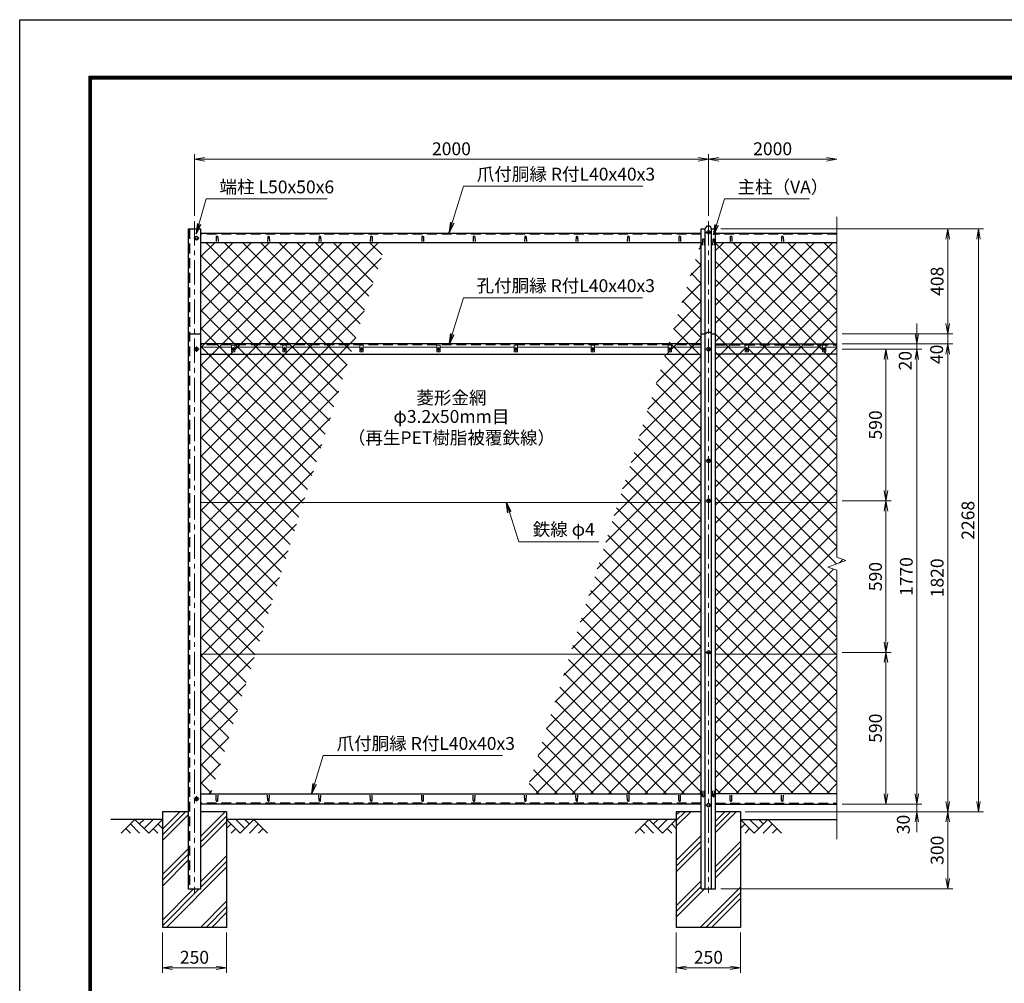
# Model space of a CAD drawing. Units: millimetres. Extents: x 0 to 8400, y 0 to 5940.
# Drawn here: x 0 to 3832, y 2191 to 5940 of the extents above; entities that cross this region are included whole.
import ezdxf
from ezdxf.enums import TextEntityAlignment as Align

# ---------------------------------------------------------------- set-up
doc = ezdxf.new("R2010")
doc.units = ezdxf.units.MM
doc.header["$LTSCALE"] = 3
doc.header["$MEASUREMENT"] = 0
doc.header["$PDMODE"] = 35
doc.linetypes.add('CENTER', pattern=[50.8, 31.75, -6.35, 6.35, -6.35])
doc.linetypes.add('DASHED', pattern=[19.05, 12.7, -6.35])
for name, color, linetype in [('D-BGD', 7, 'Continuous'), ('D-STR1', 1, 'Continuous'), ('D-STR4', 7, 'Continuous'), ('D-TTL', 2, 'Continuous')]:
    doc.layers.add(name, color=color, linetype=linetype)
for name, color, linetype, lineweight in [('D-BMK', 2, 'CENTER', 13), ('D-DCR-HCH', 7, 'Continuous', 13), ('D-STR-DIM', 7, 'Continuous', 13), ('D-STR-TXT', 7, 'Continuous', 13), ('D-STR2', 7, 'Continuous', 13), ('D-STR3', 3, 'Continuous', 13)]:
    doc.layers.add(name, color=color, linetype=linetype, lineweight=lineweight)
doc.styles.add('ゴシック', font='txt')
doc.dimstyles.new('STYLE', dxfattribs={"dimscale": 20, "dimtxt": 2.5, "dimasz": 2, "dimexe": 1, "dimexo": 1, "dimgap": 0.8, "dimtad": 1, "dimdsep": 46, "dimtxsty": 'ゴシック', "dimblk": 'OPEN', "dimcen": 1e-08, "dimclrd": 256, "dimclre": 256, "dimclrt": 256, "dimadec": 0, "dimazin": 2, "dimtfac": 1, "dimtmove": 2, "dimatfit": 3, "dimldrblk": 'OPEN', "dimfxl": 0, "dimtolj": 1, "dimtzin": 0, "dimlwd": -1, "dimlwe": -1, "dimarcsym": 0})
pattern_1 = [(45, (-139.92, -600.76), (-88.3883, 88.3883), []), (45, (-150.97, -589.71), (-88.3883, 88.3883), []), (45, (-162.02, -578.66), (-88.3883, 88.3883), [])]

# ---------------------------------------------------------------- blocks, each defined once
blk = doc.blocks.new('_Open')
at = {"color": 0, "linetype": 'ByBlock', "lineweight": -2}
for p, q in [((-1, 0.167), (0, 0)), ((-1, -0.167), (0, 0)), ((0, 0), (-1, 0))]:
    blk.add_line(p, q, dxfattribs=at)
blk = doc.blocks.new('*D23')
at = {"layer": 'D-STR-DIM'}
for p, q in [((680.1, 5176.7), (680.1, 5416.7)), ((2680.1, 5176.7), (2680.1, 5416.7)), ((720.1, 5396.7), (2640.1, 5396.7))]:
    blk.add_line(p, q, dxfattribs=at)
at = {"layer": 'Defpoints', "color": 0}
for p in [(2680.1, 5396.7), (680.1, 5156.7), (2680.1, 5156.7)]:
    blk.add_point(p, dxfattribs=at)
at = {"layer": 'D-STR-DIM', "xscale": 40, "yscale": 40, "zscale": 40, "rotation": 180}
blk.add_blockref('_Open', (680.1, 5396.7), dxfattribs=at)
at = {"layer": 'D-STR-DIM', "xscale": 40, "yscale": 40, "zscale": 40}
blk.add_blockref('_Open', (2680.1, 5396.7), dxfattribs=at)
at = {"layer": 'D-STR-DIM', "insert": (1680.1, 5437.7), "char_height": 50, "attachment_point": 5, "style": 'ゴシック'}
blk.add_mtext('\\A1;2000', dxfattribs=at)
blk = doc.blocks.new('*D24')
at = {"layer": 'D-STR-DIM'}
for p, q in [((2680.1, 5176.7), (2680.1, 5416.7)), ((2720.1, 5396.7), (3140.1, 5396.7))]:
    blk.add_line(p, q, dxfattribs=at)
at = {"layer": 'Defpoints', "color": 0}
for p in [(3180.1, 5396.7), (2680.1, 5156.7), (3180.1, 5157.3)]:
    blk.add_point(p, dxfattribs=at)
at = {"layer": 'D-STR-DIM', "xscale": 40, "yscale": 40, "zscale": 40, "rotation": 180}
blk.add_blockref('_Open', (2680.1, 5396.7), dxfattribs=at)
at = {"layer": 'D-STR-DIM', "xscale": 40, "yscale": 40, "zscale": 40}
blk.add_blockref('_Open', (3180.1, 5396.7), dxfattribs=at)
at = {"layer": 'D-STR-DIM', "insert": (2930.1, 5437.7), "char_height": 50, "attachment_point": 5, "style": 'ゴシック'}
blk.add_mtext('\\A1;2000', dxfattribs=at)
blk = doc.blocks.new('*D32')
at = {"layer": 'D-STR-DIM'}
for p, q in [((3200.1, 3478.2), (3391.1, 3478.2)), ((3371.1, 2928.2), (3371.1, 3438.2)), ((3200.1, 2888.2), (3391.1, 2888.2))]:
    blk.add_line(p, q, dxfattribs=at)
at = {"layer": 'Defpoints', "color": 0}
for p in [(3180.1, 3478.2), (3371.1, 3478.2), (3180.1, 2888.2)]:
    blk.add_point(p, dxfattribs=at)
at = {"layer": 'D-STR-DIM', "xscale": 40, "yscale": 40, "zscale": 40}
for p, rotation in [((3371.1, 3478.2), 90), ((3371.1, 2888.2), 270)]:
    blk.add_blockref('_Open', p, dxfattribs=dict(at, rotation=rotation))
at = {"layer": 'D-STR-DIM', "insert": (3330.1, 3183.2), "char_height": 50, "attachment_point": 5, "rotation": 90, "style": 'ゴシック'}
blk.add_mtext('\\A1;590', dxfattribs=at)
blk = doc.blocks.new('*D25')
at = {"layer": 'D-STR-DIM'}
for p, q in [((3200.1, 4658.2), (3391.1, 4658.2)), ((3371.1, 4108.2), (3371.1, 4618.2)), ((3200.1, 4068.2), (3391.1, 4068.2))]:
    blk.add_line(p, q, dxfattribs=at)
at = {"layer": 'Defpoints', "color": 0}
for p in [(3180.1, 4658.2), (3371.1, 4658.2), (3180.1, 4068.2)]:
    blk.add_point(p, dxfattribs=at)
at = {"layer": 'D-STR-DIM', "xscale": 40, "yscale": 40, "zscale": 40}
for p, rotation in [((3371.1, 4658.2), 90), ((3371.1, 4068.2), 270)]:
    blk.add_blockref('_Open', p, dxfattribs=dict(at, rotation=rotation))
at = {"layer": 'D-STR-DIM', "insert": (3330.1, 4363.2), "char_height": 50, "attachment_point": 5, "rotation": 90, "style": 'ゴシック'}
blk.add_mtext('\\A1;590', dxfattribs=at)
blk = doc.blocks.new('*D33')
at = {"layer": 'D-STR-DIM'}
for p, q in [((3200.1, 4658.2), (3511.1, 4658.2)), ((3491.1, 4618.2), (3491.1, 2928.2)), ((3200.1, 2888.2), (3511.1, 2888.2))]:
    blk.add_line(p, q, dxfattribs=at)
at = {"layer": 'Defpoints', "color": 0}
for p in [(3180.1, 4658.2), (3180.1, 2888.2), (3491.1, 2888.2)]:
    blk.add_point(p, dxfattribs=at)
at = {"layer": 'D-STR-DIM', "xscale": 40, "yscale": 40, "zscale": 40}
for p, rotation in [((3491.1, 4658.2), 90), ((3491.1, 2888.2), 270)]:
    blk.add_blockref('_Open', p, dxfattribs=dict(at, rotation=rotation))
at = {"layer": 'D-STR-DIM', "insert": (3450.1, 3773.2), "char_height": 50, "attachment_point": 5, "rotation": 90, "style": 'ゴシック'}
blk.add_mtext('\\A1;1770', dxfattribs=at)
blk = doc.blocks.new('*D34')
at = {"layer": 'D-STR-DIM'}
for p, q in [((3200.1, 4678.2), (3631.1, 4678.2)), ((3611.1, 4638.2), (3611.1, 2898.2)), ((2822.9, 2858.2), (3631.1, 2858.2))]:
    blk.add_line(p, q, dxfattribs=at)
at = {"layer": 'Defpoints', "color": 0}
for p in [(3180.1, 4678.2), (2802.9, 2858.2), (3611.1, 2858.2)]:
    blk.add_point(p, dxfattribs=at)
at = {"layer": 'D-STR-DIM', "xscale": 40, "yscale": 40, "zscale": 40}
for p, rotation in [((3611.1, 4678.2), 90), ((3611.1, 2858.2), 270)]:
    blk.add_blockref('_Open', p, dxfattribs=dict(at, rotation=rotation))
at = {"layer": 'D-STR-DIM', "insert": (3570.1, 3768.2), "char_height": 50, "attachment_point": 5, "rotation": 90, "style": 'ゴシック'}
blk.add_mtext('\\A1;1820', dxfattribs=at)
blk = doc.blocks.new('*D35')
at = {"layer": 'D-STR-DIM'}
for p, q in [((3491.1, 2928.2), (3491.1, 2968.2)), ((3200.1, 2888.2), (3511.1, 2888.2)), ((3491.1, 2888.2), (3491.1, 2858.2)), ((2825.1, 2858.2), (3511.1, 2858.2)), ((3491.1, 2818.2), (3491.1, 2778.2))]:
    blk.add_line(p, q, dxfattribs=at)
at = {"layer": 'Defpoints', "color": 0}
for p in [(3180.1, 2888.2), (2805.1, 2858.2), (3491.1, 2858.2)]:
    blk.add_point(p, dxfattribs=at)
at = {"layer": 'D-STR-DIM', "xscale": 40, "yscale": 40, "zscale": 40}
for p, rotation in [((3491.1, 2888.2), 270), ((3491.1, 2858.2), 90)]:
    blk.add_blockref('_Open', p, dxfattribs=dict(at, rotation=rotation))
at = {"layer": 'D-STR-DIM', "insert": (3438.6, 2808.4), "char_height": 50, "attachment_point": 5, "rotation": 90, "style": 'ゴシック'}
blk.add_mtext('\\A1;30', dxfattribs=at)
blk = doc.blocks.new('*D36')
at = {"layer": 'D-STR-DIM'}
for p, q in [((2825.1, 2858.2), (3631.1, 2858.2)), ((3611.1, 2818.2), (3611.1, 2598.2)), ((2728.1, 2558.2), (3631.1, 2558.2))]:
    blk.add_line(p, q, dxfattribs=at)
at = {"layer": 'Defpoints', "color": 0}
for p in [(2805.1, 2858.2), (2708.1, 2558.2), (3611.1, 2558.2)]:
    blk.add_point(p, dxfattribs=at)
at = {"layer": 'D-STR-DIM', "xscale": 40, "yscale": 40, "zscale": 40}
for p, rotation in [((3611.1, 2858.2), 90), ((3611.1, 2558.2), 270)]:
    blk.add_blockref('_Open', p, dxfattribs=dict(at, rotation=rotation))
at = {"layer": 'D-STR-DIM', "insert": (3570.1, 2708.2), "char_height": 50, "attachment_point": 5, "rotation": 90, "style": 'ゴシック'}
blk.add_mtext('\\A1;300', dxfattribs=at)
blk = doc.blocks.new('*D37')
at = {"layer": 'D-STR-DIM'}
for p, q in [((3611.1, 4758.2), (3611.1, 4798.2)), ((3200.1, 4718.2), (3631.1, 4718.2)), ((3611.1, 4678.2), (3611.1, 4718.2)), ((3200.1, 4678.2), (3631.1, 4678.2)), ((3611.1, 4638.2), (3611.1, 4598.2))]:
    blk.add_line(p, q, dxfattribs=at)
at = {"layer": 'Defpoints', "color": 0}
for p in [(3180.1, 4718.2), (3611.1, 4718.2), (3180.1, 4678.2)]:
    blk.add_point(p, dxfattribs=at)
at = {"layer": 'D-STR-DIM', "xscale": 40, "yscale": 40, "zscale": 40}
for p, rotation in [((3611.1, 4718.2), 270), ((3611.1, 4678.2), 90)]:
    blk.add_blockref('_Open', p, dxfattribs=dict(at, rotation=rotation))
at = {"layer": 'D-STR-DIM', "insert": (3568.2, 4637.8), "char_height": 50, "attachment_point": 5, "rotation": 90, "style": 'ゴシック'}
blk.add_mtext('\\A1;40', dxfattribs=at)
blk = doc.blocks.new('*D38')
at = {"layer": 'D-STR-DIM'}
for p, q in [((2728.1, 5126), (3751.1, 5126)), ((3731.1, 2898.2), (3731.1, 5086)), ((2825.1, 2858.2), (3751.1, 2858.2))]:
    blk.add_line(p, q, dxfattribs=at)
at = {"layer": 'Defpoints', "color": 0}
for p in [(2708.1, 5126), (3731.1, 5126), (2805.1, 2858.2)]:
    blk.add_point(p, dxfattribs=at)
at = {"layer": 'D-STR-DIM', "xscale": 40, "yscale": 40, "zscale": 40}
for p, rotation in [((3731.1, 5126), 90), ((3731.1, 2858.2), 270)]:
    blk.add_blockref('_Open', p, dxfattribs=dict(at, rotation=rotation))
at = {"layer": 'D-STR-DIM', "insert": (3690.1, 3992.1), "char_height": 50, "attachment_point": 5, "rotation": 90, "style": 'ゴシック'}
blk.add_mtext('\\A1;2268', dxfattribs=at)
blk = doc.blocks.new('*D39')
at = {"layer": 'D-STR-DIM'}
for p, q in [((2555.1, 2388.2), (2555.1, 2230.8)), ((2805.1, 2388.2), (2805.1, 2230.8)), ((2595.1, 2250.8), (2765.1, 2250.8))]:
    blk.add_line(p, q, dxfattribs=at)
at = {"layer": 'Defpoints', "color": 0}
for p in [(2555.1, 2408.2), (2805.1, 2408.2), (2805.1, 2250.8)]:
    blk.add_point(p, dxfattribs=at)
at = {"layer": 'D-STR-DIM', "xscale": 40, "yscale": 40, "zscale": 40, "rotation": 180}
blk.add_blockref('_Open', (2555.1, 2250.8), dxfattribs=at)
at = {"layer": 'D-STR-DIM', "xscale": 40, "yscale": 40, "zscale": 40}
blk.add_blockref('_Open', (2805.1, 2250.8), dxfattribs=at)
at = {"layer": 'D-STR-DIM', "insert": (2680.1, 2291.8), "char_height": 50, "attachment_point": 5, "style": 'ゴシック'}
blk.add_mtext('\\A1;250', dxfattribs=at)
blk = doc.blocks.new('*D27')
at = {"layer": 'D-STR-DIM'}
for p, q in [((3200.1, 4068.2), (3391.1, 4068.2)), ((3371.1, 3518.2), (3371.1, 4028.2)), ((3200.1, 3478.2), (3391.1, 3478.2))]:
    blk.add_line(p, q, dxfattribs=at)
at = {"layer": 'Defpoints', "color": 0}
for p in [(3180.1, 4068.2), (3371.1, 4068.2), (3180.1, 3478.2)]:
    blk.add_point(p, dxfattribs=at)
at = {"layer": 'D-STR-DIM', "xscale": 40, "yscale": 40, "zscale": 40}
for p, rotation in [((3371.1, 4068.2), 90), ((3371.1, 3478.2), 270)]:
    blk.add_blockref('_Open', p, dxfattribs=dict(at, rotation=rotation))
at = {"layer": 'D-STR-DIM', "insert": (3330.1, 3773.2), "char_height": 50, "attachment_point": 5, "rotation": 90, "style": 'ゴシック'}
blk.add_mtext('\\A1;590', dxfattribs=at)
blk = doc.blocks.new('*D48')
at = {"layer": 'D-STR-DIM'}
for p, q in [((2728.1, 5126), (3631.1, 5126)), ((3611.1, 4758.2), (3611.1, 5086)), ((3200.1, 4718.2), (3631.1, 4718.2))]:
    blk.add_line(p, q, dxfattribs=at)
at = {"layer": 'Defpoints', "color": 0}
for p in [(2708.1, 5126), (3611.1, 5126), (3180.1, 4718.2)]:
    blk.add_point(p, dxfattribs=at)
at = {"layer": 'D-STR-DIM', "xscale": 40, "yscale": 40, "zscale": 40}
for p, rotation in [((3611.1, 5126), 90), ((3611.1, 4718.2), 270)]:
    blk.add_blockref('_Open', p, dxfattribs=dict(at, rotation=rotation))
at = {"layer": 'D-STR-DIM', "insert": (3570.1, 4922.1), "char_height": 50, "attachment_point": 5, "rotation": 90, "style": 'ゴシック'}
blk.add_mtext('\\A1;408', dxfattribs=at)
blk = doc.blocks.new('*D50')
at = {"layer": 'D-STR-DIM'}
for p, q in [((3491.1, 4718.2), (3491.1, 4758.2)), ((3200.1, 4678.2), (3511.1, 4678.2)), ((3491.1, 4658.2), (3491.1, 4678.2)), ((3200.1, 4658.2), (3511.1, 4658.2)), ((3491.1, 4618.2), (3491.1, 4578.2))]:
    blk.add_line(p, q, dxfattribs=at)
at = {"layer": 'Defpoints', "color": 0}
for p in [(3180.1, 4678.2), (3491.1, 4678.2), (3180.1, 4658.2)]:
    blk.add_point(p, dxfattribs=at)
at = {"layer": 'D-STR-DIM', "xscale": 40, "yscale": 40, "zscale": 40}
for p, rotation in [((3491.1, 4678.2), 270), ((3491.1, 4658.2), 90)]:
    blk.add_blockref('_Open', p, dxfattribs=dict(at, rotation=rotation))
at = {"layer": 'D-STR-DIM', "insert": (3446, 4613.1), "char_height": 50, "attachment_point": 5, "rotation": 90, "style": 'ゴシック'}
blk.add_mtext('\\A1;20', dxfattribs=at)
blk = doc.blocks.new('*D31')
at = {"layer": 'D-STR-DIM'}
for p, q in [((555.1, 2388.2), (555.1, 2230.8)), ((805.1, 2388.2), (805.1, 2230.8)), ((595.1, 2250.8), (765.1, 2250.8))]:
    blk.add_line(p, q, dxfattribs=at)
at = {"layer": 'Defpoints', "color": 0}
for p in [(555.1, 2408.2), (805.1, 2408.2), (805.1, 2250.8)]:
    blk.add_point(p, dxfattribs=at)
at = {"layer": 'D-STR-DIM', "xscale": 40, "yscale": 40, "zscale": 40, "rotation": 180}
blk.add_blockref('_Open', (555.1, 2250.8), dxfattribs=at)
at = {"layer": 'D-STR-DIM', "xscale": 40, "yscale": 40, "zscale": 40}
blk.add_blockref('_Open', (805.1, 2250.8), dxfattribs=at)
at = {"layer": 'D-STR-DIM', "insert": (680.1, 2291.8), "char_height": 50, "attachment_point": 5, "style": 'ゴシック'}
blk.add_mtext('\\A1;250', dxfattribs=at)

msp = doc.modelspace()

# ---------------------------------------------------------------- hatches: boundary and pattern name
at = {"layer": 'D-DCR-HCH'}
h = msp.add_hatch(dxfattribs=at)
h.set_pattern_fill('PLAST', color=256, scale=500, angle=45, style=0)
h.set_pattern_definition(pattern_1)
h.paths.add_polyline_path([(805.103, 2858.161), (705.103, 2858.161), (705.103, 2558.161), (655.103, 2558.161), (655.103, 2858.161), (555.103, 2858.161), (555.103, 2408.161), (805.103, 2408.161)])
h = msp.add_hatch(dxfattribs=at)
h.set_pattern_fill('PLAST', color=256, scale=500, angle=45, style=0)
h.set_pattern_definition(pattern_1)
h.paths.add_polyline_path([(2708.103, 2558.161), (2652.103, 2558.161), (2652.103, 2858.161), (2555.103, 2858.161), (2555.103, 2408.161), (2805.103, 2408.161), (2805.103, 2858.161), (2708.103, 2858.161)])
at = {"layer": 'D-STR2'}
h = msp.add_hatch(dxfattribs=at)
h.set_pattern_fill('ANSI37', color=256, scale=400, style=0)
h.paths.add_polyline_path([(916.9, 3471.411), (705.103, 3471.411), (705.103, 2928.161), (744.374, 2928.161)])
h.paths.add_polyline_path([(1104.273, 4061.411), (705.103, 4061.411), (705.103, 3471.411), (916.9, 3471.411)])
h.paths.add_polyline_path([(1287.438, 4638.161), (705.103, 4638.161), (705.103, 4061.411), (1104.273, 4061.411)])
h.paths.add_polyline_path([(1425.241, 5072.074), (705.103, 5072.074), (705.103, 4678.161), (1300.141, 4678.161)])
h.paths.add_polyline_path([(1023.603, 4666.161), (836.603, 4666.161), (836.603, 4648.161), (823.603, 4648.161), (823.603, 4666.161), (705.103, 4666.161), (705.103, 4638.161), (1287.438, 4638.161), (1296.33, 4666.161), (1036.603, 4666.161), (1036.603, 4648.161), (1023.603, 4648.161)])
h.paths.add_polyline_path([(1023.603, 4674.161), (1036.603, 4674.161), (1036.603, 4666.161), (1296.33, 4666.161), (1299.189, 4675.161), (705.103, 4675.161), (705.103, 4666.161), (823.603, 4666.161), (823.603, 4674.161), (836.603, 4674.161), (836.603, 4666.161), (1023.603, 4666.161)])
h.paths.add_polyline_path([(1300.141, 4678.161), (705.103, 4678.161), (705.103, 4675.161), (1299.189, 4675.161)])
h = msp.add_hatch(dxfattribs=at)
h.set_pattern_fill('ANSI37', color=256, scale=400, style=0)
h.paths.add_polyline_path([(2652.103, 3471.411), (2142.124, 3471.411), (1969.598, 2928.161), (2652.103, 2928.161)])
h.paths.add_polyline_path([(2652.103, 4061.411), (2329.497, 4061.411), (2142.124, 3471.411), (2652.103, 3471.411)])
h.paths.add_polyline_path([(2652.103, 4638.161), (2512.662, 4638.161), (2329.497, 4061.411), (2652.103, 4061.411)])
h.paths.add_polyline_path([(2652.103, 5072.074), (2650.465, 5072.074), (2525.365, 4678.161), (2652.103, 4678.161)])
h.paths.add_polyline_path([(2652.103, 4666.161), (2536.603, 4666.161), (2536.603, 4648.161), (2523.603, 4648.161), (2523.603, 4666.161), (2521.554, 4666.161), (2512.662, 4638.161), (2652.103, 4638.161)])
h.paths.add_polyline_path([(2652.103, 4675.161), (2524.413, 4675.161), (2524.095, 4674.161), (2536.603, 4674.161), (2536.603, 4666.161), (2652.103, 4666.161)])
h.paths.add_polyline_path([(2652.103, 4678.161), (2525.365, 4678.161), (2524.413, 4675.161), (2652.103, 4675.161)])
h = msp.add_hatch(dxfattribs=at)
h.set_pattern_fill('ANSI37', color=256, scale=400, style=0)
h.paths.add_polyline_path([(3180.103, 3471.411), (2708.103, 3471.411), (2708.103, 2928.161), (3180.103, 2928.161)])
h.paths.add_polyline_path([(3215.341, 3835.987), (3180.103, 3848.814), (3180.103, 4061.411), (2708.103, 4061.411), (2708.103, 3471.411), (3180.103, 3471.411), (3180.103, 3797.51), (3144.864, 3810.335)])
h.paths.add_polyline_path([(3180.103, 4638.161), (2708.103, 4638.161), (2708.103, 4061.411), (3180.103, 4061.411)])
h.paths.add_polyline_path([(3180.103, 5072.074), (2708.103, 5072.074), (2708.103, 4678.161), (3180.103, 4678.161)])
h.paths.add_polyline_path([(3123.603, 4666.161), (2836.603, 4666.161), (2836.603, 4648.161), (2823.603, 4648.161), (2823.603, 4666.161), (2708.103, 4666.161), (2708.103, 4638.161), (3180.103, 4638.161), (3180.103, 4666.161), (3136.603, 4666.161), (3136.603, 4648.161), (3123.603, 4648.161)])
h.paths.add_polyline_path([(3123.603, 4674.161), (3136.603, 4674.161), (3136.603, 4666.161), (3180.103, 4666.161), (3180.103, 4675.161), (2708.103, 4675.161), (2708.103, 4666.161), (2823.603, 4666.161), (2823.603, 4674.161), (2836.603, 4674.161), (2836.603, 4666.161), (3123.603, 4666.161)])
h.paths.add_polyline_path([(3180.103, 4678.161), (2708.103, 4678.161), (2708.103, 4675.161), (3180.103, 4675.161)])

# ---------------------------------------------------------------- linework, layer by layer
at = {"layer": 'D-BGD'}
for p, q in [((555.103, 2828.161), (355.103, 2828.161)), ((2555.103, 2828.161), (805.103, 2828.161)), ((2805.103, 2828.161), (3180.103, 2828.161))]:
    msp.add_line(p, q, dxfattribs=at)
at = {"layer": 'D-BMK'}
for p, q in [((680.103, 5156.657), (680.103, 2543.161)), ((2680.103, 5156.657), (2680.103, 2543.161)), ((2690.103, 5112.405), (2670.103, 5112.405)), ((698.103, 5090.201), (678.103, 5090.201)), ((698.103, 4658.161), (678.103, 4658.161)), ((688.103, 4668.161), (688.103, 4648.161)), ((822.663, 4658.161), (837.542, 4658.161)), ((830.103, 4665.601), (830.103, 4650.721)), ((1022.663, 4658.161), (1037.542, 4658.161)), ((1030.103, 4665.601), (1030.103, 4650.721)), ((1322.663, 4658.161), (1337.542, 4658.161)), ((1330.103, 4665.601), (1330.103, 4650.721)), ((1622.663, 4658.161), (1637.542, 4658.161)), ((1630.103, 4665.601), (1630.103, 4650.721)), ((1922.663, 4658.161), (1937.542, 4658.161)), ((1930.103, 4665.601), (1930.103, 4650.721)), ((2222.663, 4658.161), (2237.542, 4658.161)), ((2230.103, 4665.601), (2230.103, 4650.721)), ((2522.663, 4658.161), (2537.542, 4658.161)), ((2530.103, 4665.601), (2530.103, 4650.721)), ((2690.103, 4658.161), (2670.103, 4658.161)), ((2822.663, 4658.161), (2837.542, 4658.161)), ((2830.103, 4665.601), (2830.103, 4650.721)), ((3122.663, 4658.161), (3137.542, 4658.161)), ((3130.103, 4665.601), (3130.103, 4650.721)), ((2690.103, 4223.161), (2670.103, 4223.161)), ((2690.103, 4068.161), (2670.103, 4068.161)), ((2690.103, 3478.161), (2670.103, 3478.161)), ((688.103, 2918.161), (688.103, 2898.161)), ((698.103, 2908.161), (678.103, 2908.161)), ((2690.103, 2883.661), (2670.103, 2883.661))]:
    msp.add_line(p, q, dxfattribs=at)
at = {"layer": 'D-DCR-HCH'}
for p, q in [((448.679, 2828.161), (395.466, 2774.949)), ((430.941, 2810.424), (466.579, 2774.949)), ((448.679, 2828.161), (501.891, 2774.949)), ((466.416, 2810.424), (484.153, 2828.161)), ((484.153, 2792.686), (519.628, 2828.161)), ((501.891, 2774.949), (555.103, 2828.161)), ((537.365, 2810.424), (555.103, 2792.767)), ((858.315, 2774.949), (805.103, 2828.161)), ((822.84, 2810.424), (805.103, 2792.767)), ((876.052, 2792.686), (840.577, 2828.161)), ((911.527, 2828.161), (858.315, 2774.949)), ((893.882, 2810.331), (876.052, 2828.161)), ((929.264, 2810.424), (893.627, 2774.949)), ((911.527, 2828.161), (964.739, 2774.949)), ((2448.679, 2828.161), (2395.466, 2774.949)), ((2430.941, 2810.424), (2466.579, 2774.949)), ((2448.679, 2828.161), (2501.891, 2774.949)), ((2466.416, 2810.424), (2484.153, 2828.161)), ((2484.153, 2792.686), (2519.628, 2828.161)), ((2501.891, 2774.949), (2555.103, 2828.161)), ((2537.365, 2810.424), (2555.103, 2792.767)), ((2858.315, 2774.949), (2805.103, 2828.161)), ((2822.84, 2810.424), (2805.103, 2792.767)), ((2876.052, 2792.686), (2840.577, 2828.161)), ((2911.527, 2828.161), (2858.315, 2774.949)), ((2893.882, 2810.331), (2876.052, 2828.161)), ((2929.264, 2810.424), (2893.627, 2774.949)), ((2911.527, 2828.161), (2964.739, 2774.949)), ((413.204, 2792.686), (431.023, 2774.949)), ((519.628, 2792.686), (537.447, 2774.949)), ((840.577, 2792.686), (822.759, 2774.949)), ((947.001, 2792.686), (929.183, 2774.949)), ((2413.204, 2792.686), (2431.023, 2774.949)), ((2519.628, 2792.686), (2537.447, 2774.949)), ((2840.577, 2792.686), (2822.759, 2774.949)), ((2947.001, 2792.686), (2929.183, 2774.949))]:
    msp.add_line(p, q, dxfattribs=at)
at = {"layer": 'D-STR-DIM'}
for p, q in [((3180.103, 5172.614), (3180.103, 3848.814)), ((3144.864, 3810.335), (3215.341, 3835.987)), ((3215.341, 3835.987), (3180.103, 3848.814)), ((3180.103, 3797.51), (3144.864, 3810.335)), ((3180.103, 3797.51), (3180.103, 2750.856))]:
    msp.add_line(p, q, dxfattribs=at)
at = {"layer": 'D-STR1'}
for p, q in [((655.103, 5126), (655.103, 2558.161)), ((655.103, 5126), (705.103, 5126)), ((705.103, 2558.161), (705.103, 5126)), ((2652.103, 5108.327), (705.103, 5108.327)), ((2652.103, 2558.161), (2652.103, 5126)), ((2667.603, 2558.161), (2667.603, 5126)), ((2692.603, 2558.161), (2692.603, 5126)), ((2708.103, 2558.161), (2708.103, 5126)), ((3180.103, 5108.327), (2708.103, 5108.327)), ((2652.103, 5072.074), (705.103, 5072.074)), ((765.103, 5095.198), (764.353, 5077.446)), ((771.103, 5095.198), (771.853, 5077.446)), ((965.103, 5095.198), (964.353, 5077.446)), ((971.103, 5095.198), (971.853, 5077.446)), ((1165.103, 5095.198), (1164.353, 5077.446)), ((1171.103, 5095.198), (1171.853, 5077.446)), ((1365.103, 5095.198), (1364.353, 5077.446)), ((1371.103, 5095.198), (1371.853, 5077.446)), ((1565.103, 5095.198), (1564.353, 5077.446)), ((1571.103, 5095.198), (1571.853, 5077.446)), ((1765.103, 5095.198), (1764.353, 5077.446)), ((1771.103, 5095.198), (1771.853, 5077.446)), ((1965.103, 5095.198), (1964.353, 5077.446)), ((1971.103, 5095.198), (1971.853, 5077.446)), ((2165.103, 5095.198), (2164.353, 5077.446)), ((2171.103, 5095.198), (2171.853, 5077.446)), ((2365.103, 5095.198), (2364.353, 5077.446)), ((2371.103, 5095.198), (2371.853, 5077.446)), ((2565.103, 5095.198), (2564.353, 5077.446)), ((2571.103, 5095.198), (2571.853, 5077.446)), ((2657.103, 5084.077), (2656.353, 5062.577)), ((2663.103, 5084.077), (2663.853, 5062.577)), ((2697.103, 5084.077), (2696.353, 5062.577)), ((2703.103, 5084.077), (2703.853, 5062.577)), ((3180.103, 5072.074), (2708.103, 5072.074)), ((2765.103, 5095.198), (2764.353, 5077.446)), ((2771.103, 5095.198), (2771.853, 5077.446)), ((2965.103, 5095.198), (2964.353, 5077.446)), ((2971.103, 5095.198), (2971.853, 5077.446)), ((655.103, 4718.161), (705.103, 4718.161)), ((2652.103, 4678.161), (705.103, 4678.161)), ((2708.103, 4678.161), (3180.103, 4678.161)), ((705.103, 4638.161), (2652.103, 4638.161)), ((3180.103, 4638.161), (2708.103, 4638.161)), ((705.103, 2928.161), (2652.103, 2928.161)), ((765.103, 2901.29), (764.353, 2922.79)), ((771.103, 2901.29), (771.853, 2922.79)), ((965.103, 2901.29), (964.353, 2922.79)), ((971.103, 2901.29), (971.853, 2922.79)), ((1165.103, 2901.29), (1164.353, 2922.79)), ((1171.103, 2901.29), (1171.853, 2922.79)), ((1365.103, 2901.29), (1364.353, 2922.79)), ((1371.103, 2901.29), (1371.853, 2922.79)), ((1565.103, 2901.29), (1564.353, 2922.79)), ((1571.103, 2901.29), (1571.853, 2922.79)), ((1765.103, 2901.29), (1764.353, 2922.79)), ((1771.103, 2901.29), (1771.853, 2922.79)), ((1965.103, 2901.29), (1964.353, 2922.79)), ((1971.103, 2901.29), (1971.853, 2922.79)), ((2165.103, 2901.29), (2164.353, 2922.79)), ((2171.103, 2901.29), (2171.853, 2922.79)), ((2365.103, 2901.29), (2364.353, 2922.79)), ((2371.103, 2901.29), (2371.853, 2922.79)), ((2565.103, 2901.29), (2564.353, 2922.79)), ((2571.103, 2901.29), (2571.853, 2922.79)), ((2657.103, 2918.495), (2656.353, 2939.995)), ((2663.103, 2918.495), (2663.853, 2939.995)), ((2697.103, 2918.495), (2696.353, 2939.995)), ((2703.103, 2918.495), (2703.853, 2939.995)), ((3180.103, 2928.161), (2708.103, 2928.161)), ((2765.103, 2901.29), (2764.353, 2922.79)), ((2771.103, 2901.29), (2771.853, 2922.79)), ((2965.103, 2901.29), (2964.353, 2922.79)), ((2971.103, 2901.29), (2971.853, 2922.79)), ((2652.103, 2888.161), (705.103, 2888.161)), ((2708.103, 2888.161), (3180.103, 2888.161)), ((655.103, 2558.161), (705.103, 2558.161)), ((2652.103, 2558.161), (2708.103, 2558.161))]:
    msp.add_line(p, q, dxfattribs=at)
at = {"layer": 'D-STR1', "linetype": 'DASHED'}
for p, q in [((661.103, 5126), (661.103, 2558.161)), ((2652.103, 5105.608), (705.103, 5105.608)), ((3180.103, 5105.608), (2708.103, 5105.608)), ((2652.103, 4675.161), (705.103, 4675.161)), ((2708.103, 4675.161), (3180.103, 4675.161)), ((2652.103, 2891.161), (705.103, 2891.161)), ((2708.103, 2891.161), (3180.103, 2891.161))]:
    msp.add_line(p, q, dxfattribs=at)
at = {"layer": 'D-STR1'}
for points in [[(2652.103, 5126), (2667.603, 5126), (2675.103, 5137.41), (2685.103, 5137.41), (2692.603, 5126), (2708.103, 5126)], [(2652.103, 4718.161), (2667.603, 4718.161), (2675.103, 4724.147), (2685.103, 4724.147), (2692.603, 4718.161), (2708.103, 4718.161)]]:
    msp.add_lwpolyline(points, dxfattribs=at)
for centre, start, end in [((768.103, 5093.948), 22.619865, 157.380135), ((968.103, 5093.948), 22.619865, 157.380135), ((1168.103, 5093.948), 22.619865, 157.380135), ((1368.103, 5093.948), 22.619865, 157.380135), ((1568.103, 5093.948), 22.619865, 157.380135), ((1768.103, 5093.948), 22.619865, 157.380135), ((1968.103, 5093.948), 22.619865, 157.380135), ((2168.103, 5093.948), 22.619865, 157.380135), ((2368.103, 5093.948), 22.619865, 157.380135), ((2568.103, 5093.948), 22.619865, 157.380135), ((2768.103, 5093.948), 22.619865, 157.380135), ((2968.103, 5093.948), 22.619865, 157.380135), ((2660.103, 5082.827), 22.619865, 157.380135), ((2700.103, 5082.827), 22.619865, 157.380135), ((2660.103, 2919.745), 202.619865, 337.380135), ((2700.103, 2919.745), 202.619865, 337.380135), ((768.103, 2902.54), 202.619865, 337.380135), ((968.103, 2902.54), 202.619865, 337.380135), ((1168.103, 2902.54), 202.619865, 337.380135), ((1368.103, 2902.54), 202.619865, 337.380135), ((1568.103, 2902.54), 202.619865, 337.380135), ((1768.103, 2902.54), 202.619865, 337.380135), ((1968.103, 2902.54), 202.619865, 337.380135), ((2168.103, 2902.54), 202.619865, 337.380135), ((2368.103, 2902.54), 202.619865, 337.380135), ((2568.103, 2902.54), 202.619865, 337.380135), ((2768.103, 2902.54), 202.619865, 337.380135), ((2968.103, 2902.54), 202.619865, 337.380135)]:
    msp.add_arc(centre, 3.25, start, end, dxfattribs=at)
at = {"layer": 'D-STR3'}
for p, q in [((688.103, 5097.706), (681.603, 5093.953)), ((694.603, 5093.953), (688.103, 5097.706)), ((2680.103, 5119.911), (2673.603, 5116.158)), ((2673.603, 5116.158), (2673.603, 5108.652)), ((2673.603, 5108.652), (2680.103, 5104.899)), ((2686.603, 5116.158), (2680.103, 5119.911)), ((2680.103, 5104.899), (2686.603, 5108.652)), ((2686.603, 5108.652), (2686.603, 5116.158)), ((681.603, 5093.953), (681.603, 5086.448)), ((681.603, 5086.448), (688.103, 5082.695)), ((688.103, 5082.695), (694.603, 5086.448)), ((694.603, 5086.448), (694.603, 5093.953)), ((688.103, 4665.667), (681.603, 4661.914)), ((681.603, 4661.914), (681.603, 4654.408)), ((681.603, 4654.408), (688.103, 4650.656)), ((694.603, 4661.914), (688.103, 4665.667)), ((688.103, 4650.656), (694.603, 4654.408)), ((694.603, 4654.408), (694.603, 4661.914)), ((694.603, 4654.408), (694.603, 4661.914)), ((823.603, 4666.161), (705.103, 4666.161)), ((823.603, 4674.161), (836.603, 4674.161)), ((823.603, 4648.161), (823.603, 4674.161)), ((836.603, 4648.161), (823.603, 4648.161)), ((828.274, 4658.553), (826.753, 4658.527)), ((826.753, 4658.527), (826.753, 4657.795)), ((826.753, 4658.527), (826.753, 4657.795)), ((828.274, 4657.769), (826.753, 4657.795)), ((829.202, 4659.026), (828.274, 4658.553)), ((829.202, 4657.296), (828.274, 4657.769)), ((829.22, 4659.044), (829.71, 4659.966)), ((829.22, 4657.278), (829.71, 4656.357)), ((829.737, 4661.511), (829.71, 4659.966)), ((829.737, 4654.811), (829.71, 4656.357)), ((829.712, 4661.511), (830.468, 4661.511)), ((829.737, 4654.811), (830.468, 4654.811)), ((830.468, 4661.511), (830.495, 4659.966)), ((830.468, 4654.811), (830.495, 4656.357)), ((830.985, 4659.044), (830.495, 4659.966)), ((830.985, 4657.278), (830.495, 4656.357)), ((831.004, 4659.026), (831.932, 4658.553)), ((831.004, 4657.296), (831.932, 4657.769)), ((831.932, 4658.553), (833.453, 4658.527)), ((831.932, 4657.769), (833.453, 4657.795)), ((833.453, 4658.527), (833.453, 4657.795)), ((836.603, 4674.161), (836.603, 4648.161)), ((1023.603, 4666.161), (836.603, 4666.161)), ((1023.603, 4674.161), (1036.603, 4674.161)), ((1023.603, 4648.161), (1023.603, 4674.161)), ((1036.603, 4648.161), (1023.603, 4648.161)), ((1028.274, 4658.553), (1026.753, 4658.527)), ((1026.753, 4658.527), (1026.753, 4657.795)), ((1026.753, 4658.527), (1026.753, 4657.795)), ((1028.274, 4657.769), (1026.753, 4657.795)), ((1029.202, 4659.026), (1028.274, 4658.553)), ((1029.202, 4657.296), (1028.274, 4657.769)), ((1029.22, 4659.044), (1029.71, 4659.966)), ((1029.22, 4657.278), (1029.71, 4656.357)), ((1029.737, 4661.511), (1029.71, 4659.966)), ((1029.737, 4654.811), (1029.71, 4656.357)), ((1029.712, 4661.511), (1030.468, 4661.511)), ((1029.737, 4654.811), (1030.468, 4654.811)), ((1030.468, 4661.511), (1030.495, 4659.966)), ((1030.468, 4654.811), (1030.495, 4656.357)), ((1030.985, 4659.044), (1030.495, 4659.966)), ((1030.985, 4657.278), (1030.495, 4656.357)), ((1031.004, 4659.026), (1031.932, 4658.553)), ((1031.004, 4657.296), (1031.932, 4657.769)), ((1031.932, 4658.553), (1033.453, 4658.527)), ((1031.932, 4657.769), (1033.453, 4657.795)), ((1033.453, 4658.527), (1033.453, 4657.795)), ((1036.603, 4674.161), (1036.603, 4648.161)), ((1323.603, 4666.161), (1036.603, 4666.161)), ((1323.603, 4674.161), (1336.603, 4674.161)), ((1323.603, 4648.161), (1323.603, 4674.161)), ((1336.603, 4648.161), (1323.603, 4648.161)), ((1328.274, 4658.553), (1326.753, 4658.527)), ((1326.753, 4658.527), (1326.753, 4657.795)), ((1326.753, 4658.527), (1326.753, 4657.795)), ((1328.274, 4657.769), (1326.753, 4657.795)), ((1329.202, 4659.026), (1328.274, 4658.553)), ((1329.202, 4657.296), (1328.274, 4657.769)), ((1329.22, 4659.044), (1329.71, 4659.966)), ((1329.22, 4657.278), (1329.71, 4656.357)), ((1329.737, 4661.511), (1329.71, 4659.966)), ((1329.737, 4654.811), (1329.71, 4656.357)), ((1329.712, 4661.511), (1330.468, 4661.511)), ((1329.737, 4654.811), (1330.468, 4654.811)), ((1330.468, 4661.511), (1330.495, 4659.966)), ((1330.468, 4654.811), (1330.495, 4656.357)), ((1330.985, 4659.044), (1330.495, 4659.966)), ((1330.985, 4657.278), (1330.495, 4656.357)), ((1331.004, 4659.026), (1331.932, 4658.553)), ((1331.004, 4657.296), (1331.932, 4657.769)), ((1331.932, 4658.553), (1333.453, 4658.527)), ((1331.932, 4657.769), (1333.453, 4657.795)), ((1333.453, 4658.527), (1333.453, 4657.795)), ((1336.603, 4674.161), (1336.603, 4648.161)), ((1623.603, 4666.161), (1336.603, 4666.161)), ((1623.603, 4674.161), (1636.603, 4674.161)), ((1623.603, 4648.161), (1623.603, 4674.161)), ((1636.603, 4648.161), (1623.603, 4648.161)), ((1628.274, 4658.553), (1626.753, 4658.527)), ((1626.753, 4658.527), (1626.753, 4657.795)), ((1626.753, 4658.527), (1626.753, 4657.795)), ((1628.274, 4657.769), (1626.753, 4657.795)), ((1629.202, 4659.026), (1628.274, 4658.553)), ((1629.202, 4657.296), (1628.274, 4657.769)), ((1629.22, 4659.044), (1629.71, 4659.966)), ((1629.22, 4657.278), (1629.71, 4656.357)), ((1629.737, 4661.511), (1629.71, 4659.966)), ((1629.737, 4654.811), (1629.71, 4656.357)), ((1629.712, 4661.511), (1630.468, 4661.511)), ((1629.737, 4654.811), (1630.468, 4654.811)), ((1630.468, 4661.511), (1630.495, 4659.966)), ((1630.468, 4654.811), (1630.495, 4656.357)), ((1630.985, 4659.044), (1630.495, 4659.966)), ((1630.985, 4657.278), (1630.495, 4656.357)), ((1631.004, 4659.026), (1631.932, 4658.553)), ((1631.004, 4657.296), (1631.932, 4657.769)), ((1631.932, 4658.553), (1633.453, 4658.527)), ((1631.932, 4657.769), (1633.453, 4657.795)), ((1633.453, 4658.527), (1633.453, 4657.795)), ((1636.603, 4674.161), (1636.603, 4648.161)), ((1923.603, 4666.161), (1636.603, 4666.161)), ((1923.603, 4674.161), (1936.603, 4674.161)), ((1923.603, 4648.161), (1923.603, 4674.161)), ((1936.603, 4648.161), (1923.603, 4648.161)), ((1928.274, 4658.553), (1926.753, 4658.527)), ((1926.753, 4658.527), (1926.753, 4657.795)), ((1926.753, 4658.527), (1926.753, 4657.795)), ((1928.274, 4657.769), (1926.753, 4657.795)), ((1929.202, 4659.026), (1928.274, 4658.553)), ((1929.202, 4657.296), (1928.274, 4657.769)), ((1929.22, 4659.044), (1929.71, 4659.966)), ((1929.22, 4657.278), (1929.71, 4656.357)), ((1929.737, 4661.511), (1929.71, 4659.966)), ((1929.737, 4654.811), (1929.71, 4656.357)), ((1929.712, 4661.511), (1930.468, 4661.511)), ((1929.737, 4654.811), (1930.468, 4654.811)), ((1930.468, 4661.511), (1930.495, 4659.966)), ((1930.468, 4654.811), (1930.495, 4656.357)), ((1930.985, 4659.044), (1930.495, 4659.966)), ((1930.985, 4657.278), (1930.495, 4656.357)), ((1931.004, 4659.026), (1931.932, 4658.553)), ((1931.004, 4657.296), (1931.932, 4657.769)), ((1931.932, 4658.553), (1933.453, 4658.527)), ((1931.932, 4657.769), (1933.453, 4657.795)), ((1933.453, 4658.527), (1933.453, 4657.795)), ((1936.603, 4674.161), (1936.603, 4648.161)), ((2223.603, 4666.161), (1936.603, 4666.161)), ((2223.603, 4674.161), (2236.603, 4674.161)), ((2223.603, 4648.161), (2223.603, 4674.161)), ((2236.603, 4648.161), (2223.603, 4648.161)), ((2228.274, 4658.553), (2226.753, 4658.527)), ((2226.753, 4658.527), (2226.753, 4657.795)), ((2226.753, 4658.527), (2226.753, 4657.795)), ((2228.274, 4657.769), (2226.753, 4657.795)), ((2229.202, 4659.026), (2228.274, 4658.553)), ((2229.202, 4657.296), (2228.274, 4657.769)), ((2229.22, 4659.044), (2229.71, 4659.966)), ((2229.22, 4657.278), (2229.71, 4656.357)), ((2229.737, 4661.511), (2229.71, 4659.966)), ((2229.737, 4654.811), (2229.71, 4656.357)), ((2229.712, 4661.511), (2230.468, 4661.511)), ((2229.737, 4654.811), (2230.468, 4654.811)), ((2230.468, 4661.511), (2230.495, 4659.966)), ((2230.468, 4654.811), (2230.495, 4656.357)), ((2230.985, 4659.044), (2230.495, 4659.966)), ((2230.985, 4657.278), (2230.495, 4656.357)), ((2231.004, 4659.026), (2231.932, 4658.553)), ((2231.004, 4657.296), (2231.932, 4657.769)), ((2231.932, 4658.553), (2233.453, 4658.527)), ((2231.932, 4657.769), (2233.453, 4657.795)), ((2233.453, 4658.527), (2233.453, 4657.795)), ((2236.603, 4674.161), (2236.603, 4648.161)), ((2523.603, 4666.161), (2236.603, 4666.161)), ((2523.603, 4674.161), (2536.603, 4674.161)), ((2523.603, 4648.161), (2523.603, 4674.161)), ((2536.603, 4648.161), (2523.603, 4648.161)), ((2528.274, 4658.553), (2526.753, 4658.527)), ((2526.753, 4658.527), (2526.753, 4657.795)), ((2526.753, 4658.527), (2526.753, 4657.795)), ((2528.274, 4657.769), (2526.753, 4657.795)), ((2529.202, 4659.026), (2528.274, 4658.553)), ((2529.202, 4657.296), (2528.274, 4657.769)), ((2529.22, 4659.044), (2529.71, 4659.966)), ((2529.22, 4657.278), (2529.71, 4656.357)), ((2529.737, 4661.511), (2529.71, 4659.966)), ((2529.737, 4654.811), (2529.71, 4656.357)), ((2529.712, 4661.511), (2530.468, 4661.511)), ((2529.737, 4654.811), (2530.468, 4654.811)), ((2530.468, 4661.511), (2530.495, 4659.966)), ((2530.468, 4654.811), (2530.495, 4656.357)), ((2530.985, 4659.044), (2530.495, 4659.966)), ((2530.985, 4657.278), (2530.495, 4656.357)), ((2531.004, 4659.026), (2531.932, 4658.553)), ((2531.004, 4657.296), (2531.932, 4657.769)), ((2531.932, 4658.553), (2533.453, 4658.527)), ((2531.932, 4657.769), (2533.453, 4657.795)), ((2533.453, 4658.527), (2533.453, 4657.795)), ((2536.603, 4674.161), (2536.603, 4648.161)), ((2652.103, 4666.161), (2536.603, 4666.161)), ((2680.103, 4665.667), (2673.603, 4661.914)), ((2673.603, 4661.914), (2673.603, 4654.408)), ((2673.603, 4654.408), (2680.103, 4650.656)), ((2686.603, 4661.914), (2680.103, 4665.667)), ((2680.103, 4650.656), (2686.603, 4654.408)), ((2686.603, 4654.408), (2686.603, 4661.914)), ((2823.603, 4666.161), (2708.103, 4666.161)), ((2823.603, 4674.161), (2836.603, 4674.161)), ((2823.603, 4648.161), (2823.603, 4674.161)), ((2836.603, 4648.161), (2823.603, 4648.161)), ((2828.274, 4658.553), (2826.753, 4658.527)), ((2826.753, 4658.527), (2826.753, 4657.795)), ((2826.753, 4658.527), (2826.753, 4657.795)), ((2828.274, 4657.769), (2826.753, 4657.795)), ((2829.202, 4659.026), (2828.274, 4658.553)), ((2829.202, 4657.296), (2828.274, 4657.769)), ((2829.22, 4659.044), (2829.71, 4659.966)), ((2829.22, 4657.278), (2829.71, 4656.357)), ((2829.737, 4661.511), (2829.71, 4659.966)), ((2829.737, 4654.811), (2829.71, 4656.357)), ((2829.712, 4661.511), (2830.468, 4661.511)), ((2829.737, 4654.811), (2830.468, 4654.811)), ((2830.468, 4661.511), (2830.495, 4659.966)), ((2830.468, 4654.811), (2830.495, 4656.357)), ((2830.985, 4659.044), (2830.495, 4659.966)), ((2830.985, 4657.278), (2830.495, 4656.357)), ((2831.004, 4659.026), (2831.932, 4658.553)), ((2831.004, 4657.296), (2831.932, 4657.769)), ((2831.932, 4658.553), (2833.453, 4658.527)), ((2831.932, 4657.769), (2833.453, 4657.795)), ((2833.453, 4658.527), (2833.453, 4657.795)), ((2836.603, 4674.161), (2836.603, 4648.161)), ((3123.603, 4666.161), (2836.603, 4666.161)), ((3123.603, 4674.161), (3136.603, 4674.161)), ((3123.603, 4648.161), (3123.603, 4674.161)), ((3136.603, 4648.161), (3123.603, 4648.161)), ((3128.274, 4658.553), (3126.753, 4658.527)), ((3126.753, 4658.527), (3126.753, 4657.795)), ((3126.753, 4658.527), (3126.753, 4657.795)), ((3128.274, 4657.769), (3126.753, 4657.795)), ((3129.202, 4659.026), (3128.274, 4658.553)), ((3129.202, 4657.296), (3128.274, 4657.769)), ((3129.22, 4659.044), (3129.71, 4659.966)), ((3129.22, 4657.278), (3129.71, 4656.357)), ((3129.737, 4661.511), (3129.71, 4659.966)), ((3129.737, 4654.811), (3129.71, 4656.357)), ((3129.712, 4661.511), (3130.468, 4661.511)), ((3129.737, 4654.811), (3130.468, 4654.811)), ((3130.468, 4661.511), (3130.495, 4659.966)), ((3130.468, 4654.811), (3130.495, 4656.357)), ((3130.985, 4659.044), (3130.495, 4659.966)), ((3130.985, 4657.278), (3130.495, 4656.357)), ((3131.004, 4659.026), (3131.932, 4658.553)), ((3131.004, 4657.296), (3131.932, 4657.769)), ((3131.932, 4658.553), (3133.453, 4658.527)), ((3131.932, 4657.769), (3133.453, 4657.795)), ((3133.453, 4658.527), (3133.453, 4657.795)), ((3136.603, 4674.161), (3136.603, 4648.161)), ((3180.103, 4666.161), (3136.603, 4666.161)), ((2680.103, 4230.667), (2673.603, 4226.914)), ((2673.603, 4226.914), (2673.603, 4219.408)), ((2673.603, 4219.408), (2680.103, 4215.656)), ((2686.603, 4226.914), (2680.103, 4230.667)), ((2680.103, 4215.656), (2686.603, 4219.408)), ((2686.603, 4219.408), (2686.603, 4226.914)), ((2652.103, 4061.411), (705.103, 4061.411)), ((2680.103, 4075.667), (2673.603, 4071.914)), ((2673.603, 4071.914), (2673.603, 4064.408)), ((2673.603, 4064.408), (2680.103, 4060.656)), ((2686.603, 4071.914), (2680.103, 4075.667)), ((2680.103, 4060.656), (2686.603, 4064.408)), ((2686.603, 4064.408), (2686.603, 4071.914)), ((3180.103, 4061.411), (2708.103, 4061.411)), ((2652.103, 3471.411), (705.103, 3471.411)), ((2680.103, 3485.667), (2673.603, 3481.914)), ((2673.603, 3481.914), (2673.603, 3474.408)), ((2673.603, 3474.408), (2680.103, 3470.656)), ((2686.603, 3481.914), (2680.103, 3485.667)), ((2680.103, 3470.656), (2686.603, 3474.408)), ((2686.603, 3474.408), (2686.603, 3481.914)), ((3180.103, 3471.411), (2708.103, 3471.411)), ((688.103, 2915.667), (681.603, 2911.914)), ((694.603, 2911.914), (688.103, 2915.667)), ((681.603, 2911.914), (681.603, 2904.408)), ((681.603, 2904.408), (688.103, 2900.656)), ((688.103, 2900.656), (694.603, 2904.408)), ((694.603, 2904.408), (694.603, 2911.914)), ((2673.603, 2887.414), (2680.103, 2891.167)), ((2673.603, 2879.908), (2673.603, 2887.414)), ((2680.103, 2876.156), (2673.603, 2879.908)), ((2680.103, 2891.167), (2686.603, 2887.414)), ((2686.603, 2879.908), (2680.103, 2876.156)), ((2686.603, 2887.414), (2686.603, 2879.908))]:
    msp.add_line(p, q, dxfattribs=at)
for centre, radius in [((688.103, 5090.201), 6.25), ((2680.103, 5112.405), 6.25), ((688.103, 4658.161), 6.25), ((830.103, 4658.161), 5.25), ((1030.103, 4658.161), 5.25), ((1330.103, 4658.161), 5.25), ((1630.103, 4658.161), 5.25), ((1930.103, 4658.161), 5.25), ((2230.103, 4658.161), 5.25), ((2530.103, 4658.161), 5.25), ((2680.103, 4658.161), 6.25), ((2830.103, 4658.161), 5.25), ((3130.103, 4658.161), 5.25), ((2680.103, 4223.161), 6.25), ((2680.103, 4068.161), 6.25), ((2680.103, 3478.161), 6.25), ((688.103, 2908.161), 6.25), ((2680.103, 2883.661), 6.25)]:
    msp.add_circle(centre, radius, dxfattribs=at)
at = {"layer": 'D-STR4'}
for p, q in [((555.103, 2858.161), (555.103, 2408.161)), ((655.103, 2858.161), (555.103, 2858.161)), ((805.103, 2858.161), (705.103, 2858.161)), ((805.103, 2858.161), (805.103, 2408.161)), ((2555.103, 2858.161), (2555.103, 2408.161)), ((2652.103, 2858.161), (2555.103, 2858.161)), ((2805.103, 2858.161), (2708.103, 2858.161)), ((2805.103, 2858.161), (2805.103, 2408.161)), ((805.103, 2408.161), (555.103, 2408.161)), ((2805.103, 2408.161), (2555.103, 2408.161))]:
    msp.add_line(p, q, dxfattribs=at)
at = {"layer": 'D-TTL'}
msp.add_lwpolyline([(0, 5940), (8400, 5940), (8400, 0), (0, 0)], close=True, dxfattribs=at)
at = {"layer": 'D-TTL', "color": 7}
for points in [[(270, 5720), (8130, 5720), (8130, 220), (270, 220)], [(272.5, 5717.5), (8127.5, 5717.5), (8127.5, 222.5), (272.5, 222.5)], [(275, 5715), (8125, 5715), (8125, 225), (275, 225)], [(277.5, 5712.5), (8122.5, 5712.5), (8122.5, 227.5), (277.5, 227.5)], [(280, 5710), (8120, 5710), (8120, 230), (280, 230)]]:
    msp.add_lwpolyline(points, close=True, dxfattribs=at)

# ---------------------------------------------------------------- texts
at = {"layer": 'D-STR-TXT', "style": 'ゴシック'}
for s, p in [('爪付胴縁 R付L40x40x3', (1778.713, 5314.035)), ('端柱 L50x50x6', (777.675, 5264.414)), ('主柱（VA）', (2793.362, 5264.217)), ('孔付胴縁 R付L40x40x3', (1777.951, 4880.121)), ('鉄線 φ4', (1996.543, 3931.904)), ('爪付胴縁 R付L40x40x3', (1233.287, 3098.867))]:
    msp.add_text(s, height=50, dxfattribs=at).set_placement(p)
for s, p in [('菱形金網', (1680.103, 4462.563)), ('φ3.2x50mm目', (1680.103, 4389.714)), ('（再生PET樹脂被覆鉄線）', (1680.103, 4306.893))]:
    msp.add_text(s, height=50, dxfattribs=at).set_placement(p, align=Align.MIDDLE)

# ---------------------------------------------------------------- dimensions: what is measured, and where the dimension line sits
at = {"layer": 'D-STR-DIM'}
for base, p1, p2, picture, middle in [((2680.103, 5396.657), (680.103, 5156.657), (2680.103, 5156.657), '*D23', (1680.103, 5437.657)), ((805.103, 2250.845), (555.103, 2408.161), (805.103, 2408.161), '*D31', (680.103, 2291.845)), ((2805.103, 2250.845), (2555.103, 2408.161), (2805.103, 2408.161), '*D39', (2680.103, 2291.845))]:
    dim = msp.add_linear_dim(base=base, p1=p1, p2=p2, dimstyle='STYLE', dxfattribs=at)
    dim.commit()
    dim.dimension.update_dxf_attribs({"geometry": picture, "text_midpoint": middle})
dim = msp.add_linear_dim(base=(3180.103, 5396.657), p1=(2680.103, 5156.657), p2=(3180.103, 5157.325), text='2000', dimstyle='STYLE', override={"dimse2": 1}, dxfattribs=at)
dim.commit()
dim.dimension.update_dxf_attribs({"geometry": '*D24', "text_midpoint": (2930.103, 5437.657)})
for base, p1, picture, middle in [((3731.15, 5126), (2805.103, 2858.161), '*D38', (3690.15, 3992.08)), ((3611.15, 5126), (3180.103, 4718.161), '*D48', (3570.15, 4922.08))]:
    dim = msp.add_linear_dim(base=base, p1=p1, p2=(2708.103, 5126), angle=90, dimstyle='STYLE', override={"dimdec": 0}, dxfattribs=at)
    dim.commit()
    dim.dimension.update_dxf_attribs({"geometry": picture, "text_midpoint": middle})
for base, p1, p2, picture, middle in [((3611.15, 4718.161), (3180.103, 4678.161), (3180.103, 4718.161), '*D37', (3568.227, 4637.751)), ((3491.15, 4678.161), (3180.103, 4658.161), (3180.103, 4678.161), '*D50', (3446.035, 4613.077)), ((3491.15, 2858.161), (3180.103, 2888.161), (2805.103, 2858.161), '*D35', (3438.632, 2808.364))]:
    dim = msp.add_linear_dim(base=base, p1=p1, p2=p2, angle=90, dimstyle='STYLE', dxfattribs=at)
    dim.commit()
    dim.dimension.update_dxf_attribs({"geometry": picture, "text_midpoint": middle, "dimtype": 160})
for base, p1, p2, picture, middle in [((3611.15, 2858.161), (3180.103, 4678.161), (2802.873, 2858.161), '*D34', (3570.15, 3768.161)), ((3371.15, 4658.161), (3180.103, 4068.161), (3180.103, 4658.161), '*D25', (3330.15, 4363.161)), ((3491.15, 2888.161), (3180.103, 4658.161), (3180.103, 2888.161), '*D33', (3450.15, 3773.161)), ((3371.15, 4068.161), (3180.103, 3478.161), (3180.103, 4068.161), '*D27', (3330.15, 3773.161)), ((3371.15, 3478.161), (3180.103, 2888.161), (3180.103, 3478.161), '*D32', (3330.15, 3183.161)), ((3611.15, 2558.161), (2805.103, 2858.161), (2708.103, 2558.161), '*D36', (3570.15, 2708.161))]:
    dim = msp.add_linear_dim(base=base, p1=p1, p2=p2, angle=90, dimstyle='STYLE', dxfattribs=at)
    dim.commit()
    dim.dimension.update_dxf_attribs({"geometry": picture, "text_midpoint": middle})

# ---------------------------------------------------------------- leaders
at = {"layer": 'D-STR-TXT'}
for points in [[(1671.178, 5112.074), (1726.774, 5292.197), (2424.652, 5292.197)], [(686.85, 5106.382), (725.482, 5242.576), (1196.457, 5242.576)], [(2700.163, 5102.803), (2742.438, 5242.379), (3073.819, 5242.379)], [(1671.178, 4678.161), (1726.774, 4858.284), (2423.89, 4858.284)], [(1894.13, 4061.411), (1942.828, 3907.782), (2254.158, 3907.782)], [(1135.399, 2928.161), (1181.348, 3077.029), (1879.226, 3077.029)]]:
    msp.add_leader(points, dimstyle='STYLE', override={"dimgap": 0.8, "dimtad": 1}, dxfattribs=at)

doc.saveas('drawing.dxf')
